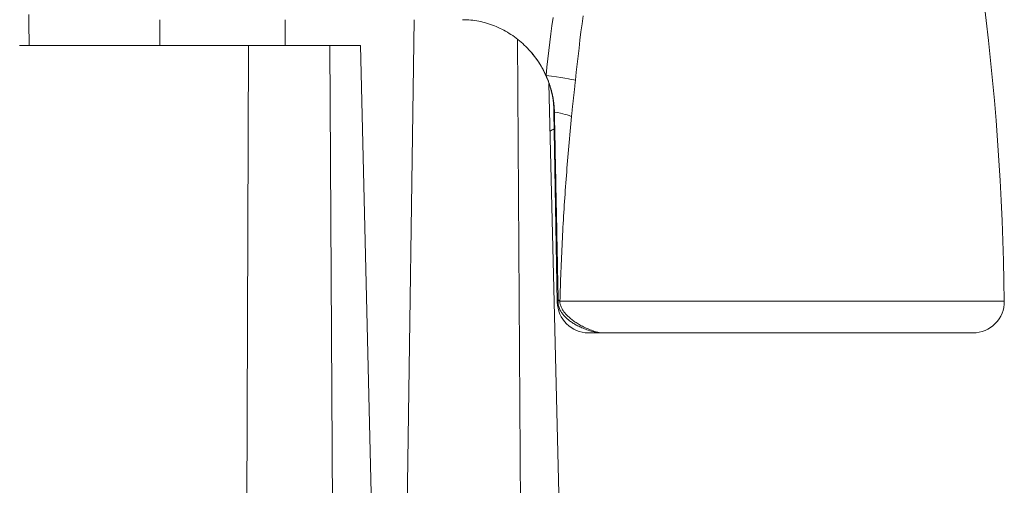
# Model space of a CAD drawing. Units: millimetres. Extents: x 61 to 584, y 28 to 838.
# Drawn here: x 388 to 420, y 672 to 687 of the extents above; entities that cross this region are included whole.
import ezdxf

# ---------------------------------------------------------------- set-up
doc = ezdxf.new("R2010")
doc.units = ezdxf.units.MM
doc.header["$LTSCALE"] = 12
doc.layers.add('1', color=7, linetype='Continuous')

msp = doc.modelspace()

# ---------------------------------------------------------------- linework, layer by layer
at = {"layer": '1', "color": 7, "linetype": 'Continuous', "lineweight": 18}
for p, q in [((392.88011, 686.6359), (392.88011, 685.80734)), ((396.88011, 685.80734), (396.88011, 686.6359)), ((400.56704, 656.20803), (401.00078, 686.63637)), ((404.49133, 656.20803), (404.30091, 686.01228)), ((395.59977, 657.19058), (395.71881, 685.80803)), ((398.30901, 685.80803), (395.71881, 685.80803)), ((398.48527, 657.19058), (398.30901, 685.80803)), ((399.28554, 685.80803), (398.30901, 685.80803)), ((399.99133, 656.20803), (399.28554, 685.80803)), ((405.96767, 657.19058), (405.30773, 684.6037)), ((405.4676, 683.68891), (405.57355, 677.61951)), ((406.56769, 676.63697), (406.99868, 676.63697)), ((418.84506, 676.63656), (406.59661, 676.63656))]:
    msp.add_line(p, q, dxfattribs=at)
at = {"layer": '1', "color": 7, "linetype": 'Continuous', "lineweight": 13}
for p, q in [((405.48202, 683.68891), (405.4676, 683.68891)), ((405.6031, 677.61951), (405.57355, 677.61951)), ((405.65609, 677.64838), (419.84499, 677.64838))]:
    msp.add_line(p, q, dxfattribs=at)
at = {"layer": '1', "color": 7, "linetype": 'Continuous', "lineweight": 18}
for points in [[(388.69604, 686.80003), (388.70077, 686.55203), (388.70549, 686.30403), (388.71022, 686.05603), (388.71494, 685.80803)], [(405.21474, 684.85485), (405.184, 684.92032), (405.15185, 684.9848), (405.11831, 685.04832), (405.08338, 685.11088), (405.04708, 685.17249), (405.00943, 685.23316), (404.97044, 685.29291), (404.93011, 685.35172), (404.88853, 685.40948), (404.84592, 685.46595), (404.8023, 685.52112), (404.75768, 685.57502), (404.71209, 685.62767), (404.66553, 685.67909), (404.61802, 685.72929), (404.56956, 685.77828), (404.52016, 685.82606), (404.46982, 685.87265), (404.41855, 685.91804), (404.36635, 685.96224), (404.3132, 686.00527), (404.25917, 686.04705), (404.20449, 686.08744), (404.14922, 686.12639), (404.09339, 686.16392), (404.03698, 686.20004), (403.98002, 686.23476), (403.92249, 686.2681), (403.86441, 686.30005), (403.80576, 686.33061), (403.74657, 686.3598), (403.68681, 686.38761), (403.6265, 686.41403), (403.56563, 686.43907), (403.5042, 686.46271), (403.4422, 686.48494), (403.37962, 686.50575), (403.3167, 686.52506), (403.25363, 686.54282), (403.19041, 686.55902), (403.12704, 686.57369), (403.06353, 686.58681), (402.99987, 686.59841), (402.93607, 686.60848), (402.87212, 686.61702), (402.80803, 686.62403), (402.74379, 686.6295), (402.6794, 686.63341), (402.61487, 686.63577), (402.55018, 686.63656)], [(395.71881, 685.80803), (395.52402, 685.80802), (395.32911, 685.80802), (395.13398, 685.808), (394.93862, 685.80799), (394.7432, 685.80797), (394.54786, 685.80795), (394.35272, 685.80793), (394.15786, 685.80791), (393.96338, 685.8079), (393.76939, 685.80789), (393.57598, 685.80788), (393.38326, 685.80787), (393.19134, 685.80787), (393.00032, 685.80787), (392.81029, 685.80787), (392.62137, 685.80788), (392.43364, 685.8079), (392.2472, 685.80791), (392.06217, 685.80793), (391.87863, 685.80795), (391.69668, 685.80797), (391.51642, 685.80798), (391.33795, 685.808), (391.16137, 685.80801), (390.98674, 685.80801), (390.81415, 685.80801), (390.6437, 685.80801), (390.47547, 685.808), (390.30957, 685.80798), (390.14607, 685.80797), (389.98509, 685.80796), (389.82671, 685.80795), (389.67103, 685.80794), (389.51817, 685.80793), (389.36821, 685.80792), (389.22123, 685.80792), (389.07725, 685.80792), (388.93626, 685.80792), (388.79828, 685.80792), (388.66331, 685.80793), (388.53144, 685.80794), (388.40295, 685.80795)], [(405.48202, 683.68891), (405.48143, 683.71352), (405.48064, 683.73808), (405.47964, 683.76258), (405.47844, 683.78704), (405.47703, 683.81144), (405.47542, 683.83579), (405.4736, 683.8601), (405.47158, 683.88435), (405.46937, 683.90855), (405.46695, 683.9327), (405.46433, 683.95681), (405.46152, 683.98086), (405.45851, 684.00487), (405.4553, 684.02883), (405.4519, 684.05273), (405.4483, 684.07659), (405.44451, 684.10041), (405.44052, 684.12417), (405.43634, 684.14789), (405.43197, 684.17155), (405.42741, 684.19517), (405.42265, 684.21875), (405.41771, 684.24227), (405.41257, 684.26575), (405.40724, 684.28918), (405.40172, 684.31256), (405.39602, 684.3359), (405.39012, 684.35919), (405.38403, 684.38243), (405.37776, 684.40563), (405.37129, 684.42877), (405.36464, 684.45188), (405.3578, 684.47493), (405.35077, 684.49794), (405.34355, 684.5209), (405.33614, 684.54381), (405.32855, 684.56668), (405.32076, 684.58949), (405.31281, 684.61221), (405.30469, 684.63482), (405.29641, 684.65732), (405.28796, 684.67971), (405.27936, 684.70198), (405.27059, 684.72415), (405.26167, 684.7462), (405.2526, 684.76815), (405.24336, 684.78998), (405.23398, 684.81171), (405.22443, 684.83334), (405.21474, 684.85485)], [(405.60156, 677.69452), (405.59911, 677.81441), (405.59667, 677.9343), (405.59423, 678.05418), (405.59179, 678.17407), (405.58935, 678.29395), (405.58691, 678.41384), (405.58448, 678.53373), (405.58205, 678.65361), (405.57962, 678.7735), (405.57719, 678.89338), (405.57477, 679.01327), (405.57234, 679.13316), (405.56992, 679.25304), (405.56751, 679.37293), (405.56509, 679.49282), (405.56268, 679.6127), (405.56027, 679.73259), (405.55786, 679.85248), (405.55546, 679.97237), (405.55305, 680.09225), (405.55065, 680.21214), (405.54825, 680.33203), (405.54586, 680.45192), (405.54346, 680.5718), (405.54107, 680.69169), (405.53868, 680.81158), (405.5363, 680.93147), (405.53391, 681.05135), (405.53153, 681.17124), (405.52915, 681.29113), (405.52677, 681.41102), (405.5244, 681.53091), (405.52202, 681.6508), (405.51965, 681.77068), (405.51728, 681.89057), (405.51492, 682.01046), (405.51255, 682.13035), (405.51019, 682.25024), (405.50783, 682.37013), (405.50547, 682.49002), (405.50312, 682.60991), (405.50076, 682.7298), (405.49841, 682.84969), (405.49606, 682.96957), (405.49372, 683.08946), (405.49137, 683.20935), (405.48903, 683.32924), (405.48669, 683.44913), (405.48435, 683.56902), (405.48202, 683.68891)], [(405.6031, 677.61951), (405.60307, 677.62101), (405.60303, 677.62251), (405.603, 677.62401), (405.60297, 677.62551), (405.60294, 677.62701), (405.60291, 677.62851), (405.60288, 677.63001), (405.60285, 677.63151), (405.60282, 677.63301), (405.60279, 677.63451), (405.60276, 677.63601), (405.60273, 677.63751), (405.6027, 677.63901), (405.60267, 677.64051), (405.60264, 677.64201), (405.60261, 677.64351), (405.60257, 677.64501), (405.60254, 677.64651), (405.60251, 677.64801), (405.60248, 677.64951), (405.60245, 677.65101), (405.60242, 677.65251), (405.60239, 677.65401), (405.60236, 677.65551), (405.60233, 677.65701), (405.6023, 677.65852), (405.60227, 677.66002), (405.60224, 677.66152), (405.60221, 677.66302), (405.60218, 677.66452), (405.60215, 677.66602), (405.60211, 677.66752), (405.60208, 677.66902), (405.60205, 677.67052), (405.60202, 677.67202), (405.60199, 677.67352), (405.60196, 677.67502), (405.60193, 677.67652), (405.6019, 677.67802), (405.60187, 677.67952), (405.60184, 677.68102), (405.60181, 677.68252), (405.60178, 677.68402), (405.60175, 677.68552), (405.60172, 677.68702), (405.60169, 677.68852), (405.60166, 677.69002), (405.60162, 677.69152), (405.60159, 677.69302), (405.60156, 677.69452)], [(406.99868, 676.63697), (406.95533, 676.63775), (406.90698, 676.64127), (406.85778, 676.64762), (406.80671, 676.65655), (406.75485, 676.66756), (406.70412, 676.67991), (406.65512, 676.69318), (406.6079, 676.70712), (406.56287, 676.72144), (406.51963, 676.73613), (406.47791, 676.75117), (406.4375, 676.76658), (406.39852, 676.78223), (406.36095, 676.79808), (406.32469, 676.81412), (406.28959, 676.83037), (406.25557, 676.84683), (406.22256, 676.86351), (406.19051, 676.8804), (406.15938, 676.89752), (406.12911, 676.91487), (406.09969, 676.93245), (406.07108, 676.95026), (406.04338, 676.96825), (406.0166, 676.98639), (405.9907, 677.00467), (405.96564, 677.02312), (405.94143, 677.04173), (405.91803, 677.06053), (405.89542, 677.07951), (405.87358, 677.0987), (405.85251, 677.11809), (405.83218, 677.13771), (405.81259, 677.15758), (405.79372, 677.17773), (405.77558, 677.19817), (405.75814, 677.21897), (405.7414, 677.24016), (405.72535, 677.26181), (405.70998, 677.28405), (405.69528, 677.30699), (405.68124, 677.33084), (405.66783, 677.3559), (405.6551, 677.38254), (405.64307, 677.41134), (405.63182, 677.44318), (405.62161, 677.47894), (405.61278, 677.52023), (405.60623, 677.56749), (405.6031, 677.61951)]]:
    msp.add_lwpolyline(points, dxfattribs=at)
at = {"layer": '1', "color": 7, "linetype": 'Continuous', "lineweight": 13}
for points in [[(405.21474, 684.85485), (405.24366, 685.12012), (405.27358, 685.38527), (405.30451, 685.65033), (405.33646, 685.91527), (405.36944, 686.18011), (405.40345, 686.44484), (405.4385, 686.70946)], [(406.39637, 686.75829), (406.36262, 686.5016), (406.32982, 686.24478), (406.29796, 685.98784), (406.26703, 685.73077), (406.23703, 685.47359), (406.20796, 685.21628), (406.17981, 684.95886), (406.15257, 684.70131)], [(406.15257, 684.70131), (406.15015, 684.67809), (406.14772, 684.65488), (406.14527, 684.63168), (406.14281, 684.60848), (406.14033, 684.58528), (406.13784, 684.56209), (406.13534, 684.53891), (406.13283, 684.51573), (406.13031, 684.49256), (406.12778, 684.4694), (406.12524, 684.44624), (406.12269, 684.42309), (406.12013, 684.39994), (406.11757, 684.3768), (406.11499, 684.35367), (406.11241, 684.33054), (406.10983, 684.30742), (406.10724, 684.28431), (406.10464, 684.2612), (406.10204, 684.23809), (406.09944, 684.21499), (406.09684, 684.1919), (406.09424, 684.16881), (406.09163, 684.14572), (406.08903, 684.12263), (406.08642, 684.09955), (406.08382, 684.07647), (406.08122, 684.05339), (406.07863, 684.03031), (406.07604, 684.00723), (406.07346, 683.98415), (406.07088, 683.96107), (406.06832, 683.93799), (406.06576, 683.91491), (406.06321, 683.89183), (406.06067, 683.86874), (406.05815, 683.84565), (406.05564, 683.82256), (406.05314, 683.79946), (406.05066, 683.77636), (406.04819, 683.75325), (406.04575, 683.73013), (406.04332, 683.70701), (406.04091, 683.68388), (406.03852, 683.66075), (406.03615, 683.6376), (406.03381, 683.61444), (406.03149, 683.59128), (406.02919, 683.5681), (406.02692, 683.54492)], [(406.02692, 683.54492), (406.01553, 683.42703), (406.00429, 683.30914), (405.9932, 683.19125), (405.98228, 683.07335), (405.97151, 682.95544), (405.96091, 682.83753), (405.95046, 682.71962), (405.94017, 682.6017), (405.93004, 682.48378), (405.92007, 682.36585), (405.91026, 682.24792), (405.90062, 682.12998), (405.89113, 682.01204), (405.88181, 681.89409), (405.87265, 681.77613), (405.86366, 681.65817), (405.85483, 681.5402), (405.84616, 681.42223), (405.83765, 681.30426), (405.82931, 681.18628), (405.82114, 681.0683), (405.81313, 680.95032), (405.80529, 680.83233), (405.79761, 680.71435), (405.7901, 680.59636), (405.78275, 680.47838), (405.77557, 680.36039), (405.76856, 680.24241), (405.76172, 680.12442), (405.75504, 680.00644), (405.74853, 679.88845), (405.74219, 679.77047), (405.73601, 679.65249), (405.73, 679.53451), (405.72416, 679.41653), (405.71848, 679.29856), (405.71298, 679.1806), (405.70763, 679.06264), (405.70246, 678.94469), (405.69745, 678.82675), (405.6926, 678.70882), (405.68792, 678.5909), (405.68339, 678.473), (405.67903, 678.35511), (405.67483, 678.23725), (405.67078, 678.1194), (405.66689, 678.00159), (405.66315, 677.88381), (405.65955, 677.76607), (405.65609, 677.64838)], [(405.65609, 677.64838), (405.65697, 677.59797), (405.66347, 677.55743), (405.67197, 677.52522), (405.68157, 677.49701), (405.69204, 677.47104), (405.70332, 677.4464), (405.71539, 677.42263), (405.72824, 677.39948), (405.74186, 677.37679), (405.75622, 677.35451), (405.77129, 677.33257), (405.78709, 677.31093), (405.80361, 677.28952), (405.82084, 677.26832), (405.83881, 677.24729), (405.85752, 677.22644), (405.87697, 677.20573), (405.89717, 677.18514), (405.91813, 677.16467), (405.93987, 677.14429), (405.9624, 677.12401), (405.98574, 677.10381), (406.00993, 677.08369), (406.03497, 677.06363), (406.0609, 677.04362), (406.08775, 677.02367), (406.11555, 677.00375), (406.14436, 676.98386), (406.17423, 676.96399), (406.20517, 676.94415), (406.23714, 676.92441), (406.27011, 676.90481), (406.30416, 676.88533), (406.33937, 676.86595), (406.37582, 676.84669), (406.41344, 676.8276), (406.45217, 676.80878), (406.49214, 676.79021), (406.53349, 676.77188), (406.57643, 676.75379), (406.62124, 676.73594), (406.66818, 676.71837), (406.71651, 676.70151), (406.76601, 676.68563), (406.81514, 676.67136), (406.86296, 676.65908), (406.90644, 676.64955), (406.94384, 676.64292), (406.97443, 676.63891), (406.99868, 676.63697)]]:
    msp.add_lwpolyline(points, dxfattribs=at)
at = {"layer": '1', "color": 7, "linetype": 'Continuous', "lineweight": 18}
for centre, radius, start, end in [((334.26065, 676.63656), 85.59032, 0.677348, 14.427098), ((402.46806, 683.63656), 3, 1, 40.034778), ((406.57339, 677.63696), 1, 181, 269.67343), ((418.84506, 677.63656), 1, 270, 0.677348), ((406.59661, 677.63656), 1, 268.342747, 270)]:
    msp.add_arc(centre, radius, start, end, dxfattribs=at)
at = {"layer": '1', "color": 7, "linetype": 'Continuous', "lineweight": 13}
for centre, major_axis, ratio, start_param, end_param in [((404.21489, 684.88976), (1.98863, -0.213), 0.041412, 0.23131054, 1.04842196), ((404.07912, 683.70635), (1.98966, -0.20315), 0.087471, 0.2145975, 0.79721022), ((403.6729, 677.67202), (1.9989, -0.0663), 0.16126, 0.13094109, 0.271282)]:
    msp.add_ellipse(centre, major_axis=major_axis, ratio=ratio, start_param=start_param, end_param=end_param, dxfattribs=at)
at = {"layer": '1', "color": 7, "linetype": 'Continuous', "lineweight": 18}
msp.add_ellipse((392.97146, 704.25847), major_axis=(0, -24.55556), ratio=0.996195, start_param=0.53030992, end_param=0.53659992, dxfattribs=at)

doc.saveas('drawing.dxf')
